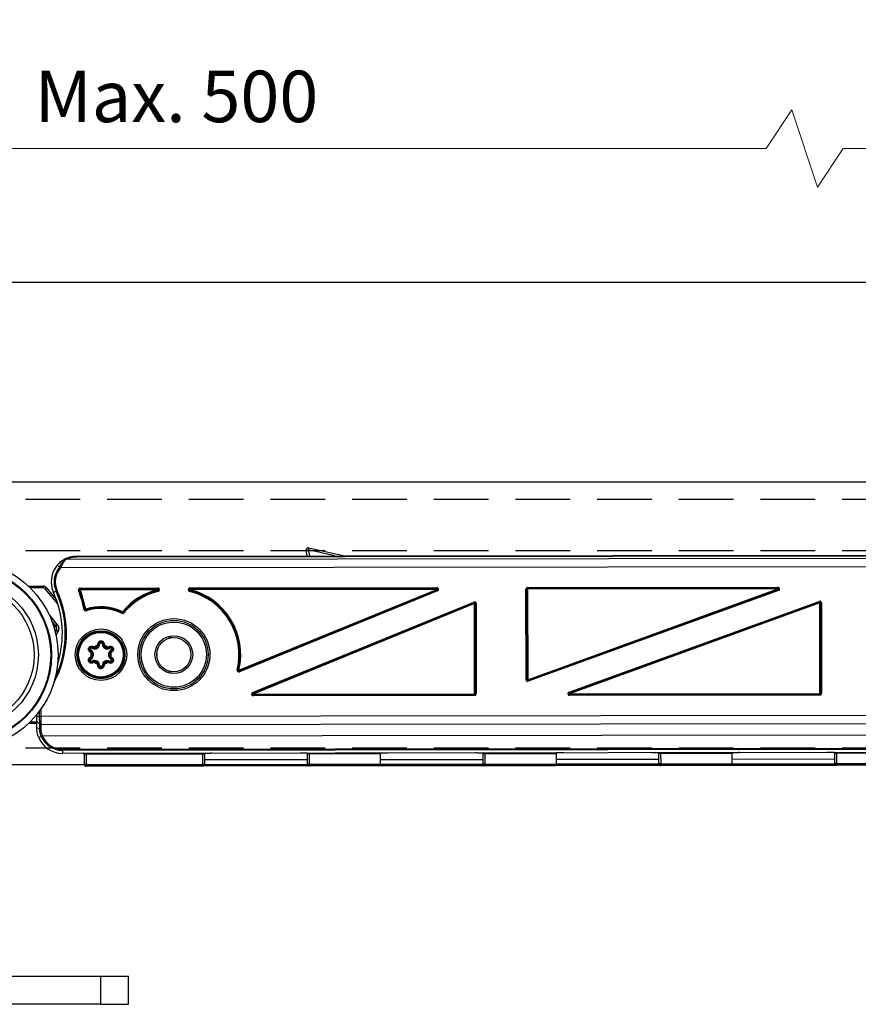
# Model space of a CAD drawing. Units: inches. Extents: x 1703 to 12438, y 1185 to 10244.
# Drawn here: x 3217 to 3314, y 5392 to 5507 of the extents above; entities that cross this region are included whole.
import ezdxf

# ---------------------------------------------------------------- set-up
doc = ezdxf.new("R2010")
doc.units = ezdxf.units.IN
doc.header["$MEASUREMENT"] = 0
doc.linetypes.add('DASHED2', pattern=[9.525, 6.35, -3.175])
doc.layers.add('Cuts', color=7, linetype='DASHED2')
doc.layers.add('Helaform', color=7, linetype='Continuous')
doc.layers.add('Dimensions', color=7, linetype='Continuous', lineweight=15)
doc.styles.get("Standard").update_dxf_attribs({"font": 'arial.ttf'})
doc.dimstyles.new('SLDDIMSTYLE0', dxfattribs={"dimtxt": 6, "dimasz": 8, "dimexe": 0, "dimexo": 2, "dimgap": 3, "dimtad": 1, "dimrnd": 0.5, "dimzin": 12, "dimdsep": 46, "dimtxsty": 'Standard', "dimcen": 0.09, "dimadec": 0, "dimazin": 3, "dimtfac": 1, "dimtofl": 0, "dimtmove": 0, "dimatfit": 3, "dimfxl": 1, "dimfrac": 2, "dimtolj": 1, "dimtzin": 12, "dimlwd": 15, "dimarcsym": 0})

# ---------------------------------------------------------------- blocks, each defined once
blk = doc.blocks.new('*D48')
at = {"layer": 'Defpoints', "color": 0, "transparency": 16777216}
for p in [(3384.98, 5491.49), (3084.98, 5469.33), (3384.98, 5469.33)]:
    blk.add_point(p, dxfattribs=at)
at = {"layer": 'Dimensions', "color": 0, "lineweight": 15, "transparency": 16777216}
for p, q in [((3303.73, 5491.49), (3306.73, 5495.99)), ((3306.73, 5495.99), (3309.73, 5486.99)), ((3092.98, 5491.49), (3303.73, 5491.49)), ((3309.73, 5486.99), (3312.73, 5491.49)), ((3312.73, 5491.49), (3376.98, 5491.49))]:
    blk.add_line(p, q, dxfattribs=at)
at = {"layer": 'Dimensions', "color": 0, "lineweight": -2, "transparency": 16777216}
for p, q in [((3084.98, 5471.33), (3084.98, 5491.49)), ((3384.98, 5471.33), (3384.98, 5491.49))]:
    blk.add_line(p, q, dxfattribs=at)
at = {"layer": 'Dimensions', "color": 0, "transparency": 16777216}
for points in [[(3092.98, 5492.83), (3092.98, 5490.16), (3084.98, 5491.49)], [(3376.98, 5492.83), (3376.98, 5490.16), (3384.98, 5491.49)]]:
    blk.add_solid(points, dxfattribs=at)
at = {"layer": 'Dimensions', "color": 0, "transparency": 16777216, "insert": (3234.98, 5497.56), "char_height": 6, "attachment_point": 5}
blk.add_mtext('\\A1;Max. 500', dxfattribs=at)
blk = doc.blocks.new('20217 + 20100 Soft close + plate - scale (side)')
at = {"layer": 'Helaform'}
for p, q in [((44.962, 5.935), (45.084, 5.962)), ((45.033, 5.616), (44.962, 5.935)), ((45.111, 6.084), (45.084, 5.962)), ((46.644, 5.617), (45.084, 5.962)), ((45.084, 5.962), (45.161, 5.616)), ((45.111, 6.084), (47.221, 5.618)), ((30.917, 5.404), (30.829, 5.39)), ((30.917, 5.404), (30.918, 5.404)), ((30.95, 5.406), (30.947, 5.406)), ((96.299, 5.483), (30.95, 5.406)), ((31.593, 5.6), (81.524, 5.658)), ((31.593, 5.563), (81.524, 5.622)), ((81.524, 5.607), (31.593, 5.549)), ((31.593, 5.563), (31.593, 5.6)), ((31.593, 5.549), (31.593, 5.563)), ((30.575, 4.954), (30.445, 5.063)), ((30.576, 4.953), (30.575, 4.954)), ((30.653, 4.935), (116.783, 5.035)), ((28.77, 3.847), (29.627, 3.848)), ((29.628, 3.748), (28.873, 3.747)), ((29.627, 3.848), (29.628, 3.748)), ((29.819, 3.758), (29.743, 3.694)), ((30.485, 2.811), (29.743, 3.694)), ((29.819, 3.758), (30.396, 3.072)), ((30.385, 3.548), (30.23, 3.478)), ((30.385, 3.548), (30.45, 3.578)), ((31.694, 3.601), (31.74, 3.618)), ((31.74, 3.618), (31.787, 3.636)), ((31.787, 3.736), (36.308, 3.741)), ((31.787, 3.736), (31.787, 3.686)), ((36.308, 3.691), (31.787, 3.686)), ((31.787, 3.686), (31.787, 3.636)), ((36.308, 3.641), (31.787, 3.636)), ((36.308, 3.741), (36.308, 3.691)), ((36.308, 3.691), (36.308, 3.641)), ((36.32, 3.593), (36.308, 3.641)), ((36.332, 3.544), (36.32, 3.593)), ((38.17, 3.595), (38.158, 3.546)), ((38.182, 3.643), (38.17, 3.595)), ((38.182, 3.743), (52.586, 3.76)), ((38.182, 3.743), (38.182, 3.693)), ((52.586, 3.71), (38.182, 3.693)), ((38.182, 3.693), (38.182, 3.643)), ((52.586, 3.66), (38.182, 3.643)), ((41.041, -1.057), (52.586, 3.66)), ((41.06, -1.103), (52.605, 3.614)), ((52.624, 3.568), (41.079, -1.149)), ((52.586, 3.76), (52.586, 3.71)), ((52.586, 3.71), (52.586, 3.66)), ((52.605, 3.614), (52.586, 3.66)), ((52.624, 3.568), (52.605, 3.614)), ((57.83, 3.666), (57.78, 3.666)), ((57.786, -1.605), (57.78, 3.666)), ((57.83, 3.666), (57.836, -1.605)), ((57.88, 3.666), (57.83, 3.666)), ((57.88, 3.766), (72.472, 3.783)), ((57.88, 3.766), (57.88, 3.716)), ((72.472, 3.733), (57.88, 3.716)), ((57.88, 3.716), (57.88, 3.666)), ((72.472, 3.683), (57.88, 3.666)), ((57.88, 3.666), (57.886, -1.605)), ((57.886, -1.605), (72.472, 3.683)), ((57.903, -1.652), (72.489, 3.636)), ((72.506, 3.589), (57.92, -1.699)), ((72.472, 3.783), (72.472, 3.733)), ((72.472, 3.733), (72.472, 3.683)), ((72.489, 3.636), (72.472, 3.683)), ((72.506, 3.589), (72.489, 3.636)), ((41.842, -2.35), (54.743, 2.921)), ((54.762, 2.875), (41.86, -2.396)), ((54.762, 2.875), (54.743, 2.921)), ((54.781, 2.829), (54.762, 2.875)), ((60.296, -2.327), (74.882, 2.962)), ((74.899, 2.915), (60.313, -2.374)), ((74.899, 2.915), (74.882, 2.962)), ((74.916, 2.868), (74.899, 2.915)), ((32.06, 2.496), (32.011, 2.487)), ((32.109, 2.506), (32.06, 2.496)), ((32.109, 2.506), (32.125, 2.459)), ((32.125, 2.459), (32.141, 2.411)), ((34.232, 2.31), (34.21, 2.265)), ((34.255, 2.354), (34.232, 2.31)), ((34.255, 2.354), (34.293, 2.322)), ((34.293, 2.322), (34.331, 2.29)), ((54.781, 2.829), (41.879, -2.443)), ((54.787, -2.427), (54.781, 2.829)), ((54.781, 2.829), (54.831, 2.829)), ((54.831, 2.829), (54.881, 2.829)), ((54.837, -2.427), (54.831, 2.829)), ((54.881, 2.829), (54.887, -2.427)), ((74.916, 2.868), (60.33, -2.421)), ((74.916, 2.868), (74.966, 2.868)), ((74.922, -2.404), (74.916, 2.868)), ((74.966, 2.868), (75.016, 2.868)), ((74.972, -2.404), (74.966, 2.868)), ((75.016, 2.868), (75.022, -2.404)), ((29.992, 2.149), (30.452, 1.602)), ((30.376, 1.538), (30.126, 1.835)), ((30.142, 1.794), (30.358, 1.536)), ((30.259, 1.452), (30.358, 1.536)), ((30.302, 1.303), (30.387, 1.257)), ((30.387, 1.257), (30.339, 1.163)), ((30.344, 1.141), (30.404, 1.258)), ((30.452, 1.602), (30.376, 1.538)), ((30.492, 1.211), (30.38, 0.981)), ((30.404, 1.258), (30.387, 1.257)), ((30.492, 1.211), (30.404, 1.258)), ((32.422, 0.101), (32.397, 0.058)), ((32.522, 0.274), (32.497, 0.231)), ((32.617, 0.302), (32.642, 0.292)), ((32.642, 0.242), (32.62, 0.243)), ((32.642, 0.292), (32.642, 0.242)), ((32.801, 0.383), (32.806, 0.41)), ((32.801, 0.383), (32.844, 0.358)), ((32.855, 0.377), (32.844, 0.358)), ((32.877, 0.477), (32.927, 0.477)), ((33.127, 0.476), (33.077, 0.476)), ((33.159, 0.357), (33.149, 0.376)), ((33.202, 0.382), (33.159, 0.357)), ((33.198, 0.408), (33.202, 0.382)), ((33.361, 0.289), (33.386, 0.299)), ((33.361, 0.289), (33.361, 0.239)), ((33.382, 0.24), (33.361, 0.239)), ((33.48, 0.27), (33.505, 0.227)), ((33.604, 0.053), (33.579, 0.097)), ((32.42, -0.394), (32.395, -0.35)), ((32.418, -0.255), (32.439, -0.238)), ((32.44, -0.054), (32.419, -0.037)), ((32.482, -0.263), (32.439, -0.238)), ((32.483, -0.03), (32.44, -0.054)), ((32.482, -0.263), (32.47, -0.282)), ((32.472, -0.011), (32.483, -0.03)), ((32.494, -0.524), (32.519, -0.567)), ((32.617, -0.537), (32.638, -0.536)), ((32.638, -0.536), (32.638, -0.586)), ((33.357, -0.539), (33.379, -0.54)), ((33.357, -0.539), (33.357, -0.589)), ((33.502, -0.528), (33.476, -0.571)), ((33.559, -0.243), (33.516, -0.267)), ((33.527, -0.286), (33.516, -0.267)), ((33.517, -0.034), (33.529, -0.015)), ((33.56, -0.059), (33.517, -0.034)), ((33.559, -0.243), (33.58, -0.26)), ((33.581, -0.042), (33.56, -0.059)), ((33.602, -0.355), (33.577, -0.398)), ((36.258, -0.079), (36.265, -0.201)), ((32.638, -0.586), (32.613, -0.596)), ((32.84, -0.654), (32.797, -0.679)), ((32.801, -0.705), (32.797, -0.679)), ((32.84, -0.654), (32.85, -0.673)), ((32.922, -0.773), (32.872, -0.773)), ((33.072, -0.774), (33.122, -0.774)), ((33.144, -0.674), (33.155, -0.655)), ((33.155, -0.655), (33.198, -0.681)), ((33.198, -0.681), (33.193, -0.707)), ((33.382, -0.599), (33.357, -0.589)), ((40.992, -1.045), (40.944, -1.033)), ((41.041, -1.057), (40.992, -1.045)), ((41.041, -1.057), (41.06, -1.103)), ((41.06, -1.103), (41.079, -1.149)), ((57.836, -1.605), (57.786, -1.605)), ((57.886, -1.605), (57.836, -1.605)), ((57.886, -1.605), (57.903, -1.652)), ((57.903, -1.652), (57.92, -1.699)), ((41.842, -2.35), (41.86, -2.396)), ((41.86, -2.396), (41.879, -2.443)), ((41.879, -2.443), (54.787, -2.427)), ((41.879, -2.493), (41.879, -2.443)), ((41.879, -2.493), (54.787, -2.477)), ((41.88, -2.543), (41.879, -2.493)), ((54.787, -2.527), (41.88, -2.543)), ((54.787, -2.427), (54.837, -2.427)), ((54.787, -2.477), (54.787, -2.427)), ((54.787, -2.527), (54.787, -2.477)), ((54.837, -2.427), (54.887, -2.427)), ((60.296, -2.327), (60.313, -2.374)), ((60.313, -2.374), (60.33, -2.421)), ((60.33, -2.421), (74.922, -2.404)), ((60.33, -2.471), (60.33, -2.421)), ((60.33, -2.471), (74.922, -2.454)), ((60.33, -2.521), (60.33, -2.471)), ((74.922, -2.504), (60.33, -2.521)), ((74.922, -2.404), (74.972, -2.404)), ((74.922, -2.454), (74.922, -2.404)), ((74.922, -2.504), (74.922, -2.454)), ((74.972, -2.404), (75.022, -2.404)), ((29.424, -3.757), (29.424, -3.425)), ((29.495, -3.327), (29.495, -3.757)), ((29.254, -3.757), (29.254, -3.644)), ((29.424, -3.757), (29.254, -3.757)), ((29.254, -4.032), (29.254, -3.757)), ((29.424, -3.757), (29.495, -3.757)), ((29.425, -4.188), (29.424, -3.757)), ((151.38, -3.615), (29.495, -3.757)), ((29.495, -3.757), (29.496, -4.215)), ((29.254, -4.153), (28.779, -4.153)), ((28.882, -4.053), (29.254, -4.053)), ((29.425, -4.188), (29.254, -4.032)), ((29.254, -4.403), (29.254, -4.032)), ((29.425, -4.493), (29.254, -4.403)), ((29.425, -4.493), (29.425, -4.188)), ((29.496, -4.215), (151.828, -4.072)), ((29.496, -4.215), (29.496, -4.508)), ((29.528, -4.914), (29.371, -4.98)), ((29.528, -4.914), (29.528, -4.914)), ((29.602, -4.902), (29.599, -4.9)), ((152.763, -4.759), (29.602, -4.902)), ((30.756, -5.66), (158.037, -5.511)), ((158.037, -5.582), (30.756, -5.73)), ((30.756, -5.73), (30.756, -5.66)), ((30.756, -5.73), (30.756, -5.901)), ((158.037, -5.753), (30.756, -5.901)), ((32.137, -5.95), (32.037, -5.95)), ((32.038, -6.55), (32.037, -5.95)), ((32.137, -5.95), (32.137, -5.9)), ((38.937, -5.942), (32.137, -5.95)), ((32.137, -5.95), (32.138, -6.55)), ((38.937, -5.942), (38.937, -5.892)), ((39.037, -5.941), (38.937, -5.942)), ((38.938, -6.542), (38.937, -5.942)), ((39.037, -5.941), (39.038, -6.541)), ((39.038, -6.266), (45.038, -6.259)), ((39.312, -5.9), (39.059, -5.9)), ((39.312, -5.891), (39.312, -5.9)), ((44.762, -5.885), (44.762, -5.893)), ((45.015, -5.893), (44.762, -5.893)), ((45.137, -5.934), (45.037, -5.934)), ((45.038, -6.534), (45.037, -5.934)), ((45.137, -5.884), (45.137, -5.934)), ((49.287, -5.93), (45.137, -5.934)), ((45.137, -5.934), (45.138, -6.534)), ((49.287, -5.88), (49.287, -5.93)), ((49.562, -5.888), (49.287, -5.888)), ((49.287, -5.93), (49.288, -6.53)), ((49.288, -6.255), (55.288, -6.248)), ((49.562, -5.879), (49.562, -5.888)), ((55.012, -5.873), (55.012, -5.881)), ((55.265, -5.881), (55.012, -5.881)), ((55.387, -5.922), (55.287, -5.923)), ((55.288, -6.523), (55.287, -5.923)), ((55.387, -5.872), (55.387, -5.922)), ((59.537, -5.918), (55.387, -5.922)), ((55.387, -5.922), (55.388, -6.522)), ((59.537, -5.868), (59.537, -5.918)), ((59.812, -5.876), (59.537, -5.876)), ((59.537, -5.918), (59.538, -6.518)), ((59.538, -6.243), (65.538, -6.236)), ((59.812, -5.867), (59.812, -5.876)), ((65.262, -5.861), (65.262, -5.869)), ((65.515, -5.869), (65.262, -5.869)), ((65.637, -5.91), (65.537, -5.911)), ((65.538, -6.511), (65.537, -5.911)), ((65.637, -5.86), (65.637, -5.91)), ((69.787, -5.906), (65.637, -5.91)), ((65.637, -5.91), (65.638, -6.51)), ((69.787, -5.856), (69.787, -5.906)), ((70.062, -5.864), (69.787, -5.864)), ((69.787, -5.906), (69.788, -6.506)), ((69.788, -6.231), (75.788, -6.224)), ((70.062, -5.855), (70.062, -5.864)), ((75.512, -5.849), (75.512, -5.857)), ((75.765, -5.857), (75.512, -5.857)), ((75.887, -5.898), (75.787, -5.899)), ((75.788, -6.499), (75.787, -5.899)), ((75.887, -5.848), (75.887, -5.898)), ((80.037, -5.894), (75.887, -5.898)), ((75.887, -5.898), (75.888, -6.498)), ((32.138, -6.55), (32.038, -6.55)), ((32.138, -6.55), (38.938, -6.542)), ((32.138, -6.65), (32.138, -6.55)), ((38.938, -6.642), (32.138, -6.65)), ((39.038, -6.541), (38.938, -6.542)), ((38.938, -6.642), (38.938, -6.542)), ((45.138, -6.634), (38.938, -6.642)), ((39.038, -6.541), (45.038, -6.534)), ((45.138, -6.534), (45.038, -6.534)), ((45.138, -6.534), (49.288, -6.53)), ((45.138, -6.534), (45.138, -6.634)), ((49.188, -6.63), (45.138, -6.634)), ((55.388, -6.622), (49.188, -6.63)), ((49.288, -6.53), (55.288, -6.523)), ((55.388, -6.522), (55.288, -6.523)), ((55.388, -6.522), (59.538, -6.518)), ((55.388, -6.522), (55.388, -6.622)), ((59.438, -6.618), (55.388, -6.622)), ((65.638, -6.61), (59.438, -6.618)), ((59.538, -6.518), (65.538, -6.511)), ((65.638, -6.51), (65.538, -6.511)), ((65.638, -6.51), (69.788, -6.506)), ((65.638, -6.51), (65.638, -6.61)), ((69.688, -6.606), (65.638, -6.61)), ((75.888, -6.598), (69.688, -6.606)), ((69.788, -6.506), (75.788, -6.499)), ((75.888, -6.498), (75.788, -6.499)), ((75.888, -6.498), (80.038, -6.494)), ((75.888, -6.498), (75.888, -6.598)), ((79.938, -6.594), (75.888, -6.598)), ((20.581, -18.878), (32.987, -18.878)), ((32.987, -20.528), (32.987, -18.878)), ((32.987, -18.878), (34.606, -18.878)), ((34.606, -20.528), (34.606, -18.878)), ((32.987, -20.528), (20.581, -20.528)), ((32.987, -20.528), (34.606, -20.528))]:
    blk.add_line(p, q, dxfattribs=at)
at = {"layer": 'Helaform', "flags": 128}
blk.add_lwpolyline([(30.358, 1.536), (30.364, 1.537), (30.376, 1.538)], dxfattribs=at)
at = {"layer": 'Helaform'}
for centre, radius in [((25, -0.158), 5.5), ((25, -0.158), 5.113), ((25, -0.158), 5.069), ((25, -0.158), 4.35), ((25, -0.158), 4.1), ((37.249, -0.144), 2.1), ((37.249, -0.144), 2), ((37.249, -0.144), 1.9), ((32.999, -0.149), 1.5), ((32.999, -0.149), 1.4), ((32.999, -0.149), 1.35), ((32.999, -0.149), 1.301), ((37.249, -0.144), 1.1), ((37.249, -0.144), 1)]:
    blk.add_circle(centre, radius, dxfattribs=at)
for centre, radius, start, end in [((45.084, 5.962), 0.125, 77.54732, 192.54732), ((31.595, 4.1), 1.5, 113.56943, 140.05756), ((31.595, 4.1), 1.5, 140.05756, 204.51024), ((31.595, 4.1), 1.329, 140.05457, 204.51024), ((31.595, 4.1), 1.259, 138.45576, 204.51024), ((29.628, 3.598), 0.25, 40.06691, 90.06691), ((29.628, 3.598), 0.15, 40.06691, 90.06691), ((24.998, 1.092), 5.75, 342.34798, 24.51024), ((24.998, 1.092), 5.991, 331.29459, 24.51024), ((24.998, 1.092), 5.921, 334.58841, 24.51024), ((31.787, 3.636), 0.1, 90.06691, 200.53977), ((24.998, 1.092), 7.15, 11.246, 20.53977), ((31.787, 3.636), 0.05, 90.06691, 200.53977), ((24.998, 1.092), 7.2, 11.246, 20.53977), ((24.998, 1.092), 7.25, 11.246, 20.53977), ((37.249, -0.144), 3.9, 103.96739, 140.16954), ((37.249, -0.144), 3.85, 103.96739, 140.16954), ((37.249, -0.144), 3.8, 103.96739, 140.16954), ((36.308, 3.641), 0.1, 283.96739, 90.06691), ((36.308, 3.641), 0.05, 283.96739, 90.06691), ((38.182, 3.643), 0.1, 90.06691, 256.16643), ((38.182, 3.643), 0.05, 90.06691, 256.16643), ((37.249, -0.144), 3.8, 346.46031, 76.16643), ((37.249, -0.144), 3.85, 346.46031, 76.16643), ((37.249, -0.144), 3.9, 346.46031, 76.16643), ((52.586, 3.66), 0.1, 292.22311, 90.06691), ((52.586, 3.66), 0.05, 292.22311, 90.06691), ((57.88, 3.666), 0.1, 90.06691, 180.06691), ((57.88, 3.666), 0.05, 90.06691, 180.06691), ((72.472, 3.683), 0.1, 289.92944, 90.06691), ((72.472, 3.683), 0.05, 289.92944, 90.06691), ((54.781, 2.829), 0.1, 0.06691, 112.22311), ((54.781, 2.829), 0.05, 0.06691, 112.22311), ((74.916, 2.868), 0.1, 0.06691, 109.92944), ((74.916, 2.868), 0.05, 0.06691, 109.92944), ((32.109, 2.506), 0.1, 191.246, 288.54768), ((32.109, 2.506), 0.05, 191.246, 288.54768), ((32.999, -0.149), 2.8, 63.37039, 108.54768), ((32.999, -0.149), 2.75, 63.37039, 108.54768), ((32.999, -0.149), 2.7, 63.37039, 108.54768), ((34.255, 2.354), 0.05, 243.37039, 320.16954), ((34.255, 2.354), 0.1, 243.37039, 320.16954), ((30.167, 1.375), 0.25, 331.76937, 40.01544), ((32.42, -0.002), 0.0649, 111.53652, 161.61625), ((32.46, 0.166), 0.075, 59.75985, 239.75985), ((32.278, -0.146), 0.286, 299.75985, 59.75985), ((32.641, 0.478), 0.286, 239.75985, 359.75985), ((32.587, 0.283), 0.0649, 137.90344, 187.98317), ((32.711, 0.277), 0.0976, 165.39432, 200.39381), ((32.999, -0.149), 0.591, 109.15927, 130.36042), ((32.999, -0.149), 0.568, 110.43517, 129.08452), ((32.641, 0.478), 0.186, 270.09291, 329.42678), ((32.641, 0.478), 0.236, 270.09291, 329.42678), ((32.779, 0.316), 0.0976, 39.12588, 74.12537), ((32.837, 0.426), 0.0649, 51.53652, 101.61625), ((33.002, 0.476), 0.075, 359.75985, 179.75985), ((33.363, 0.475), 0.286, 179.75985, 299.75985), ((33.167, 0.425), 0.0649, 77.90344, 127.98317), ((33.224, 0.314), 0.0976, 105.39432, 140.39381), ((33.363, 0.475), 0.236, 210.09291, 269.42678), ((32.999, -0.149), 0.591, 49.15927, 70.36042), ((32.999, -0.149), 0.568, 50.43517, 69.08452), ((33.363, 0.475), 0.186, 210.09291, 269.42678), ((33.291, 0.275), 0.0976, 339.12588, 14.12537), ((33.721, -0.152), 0.286, 119.75985, 239.75985), ((33.416, 0.28), 0.0649, 351.53652, 41.61625), ((33.542, 0.162), 0.075, 299.75985, 119.75985), ((33.58, -0.007), 0.0649, 17.90344, 67.98317), ((32.419, -0.29), 0.0649, 197.90344, 247.98317), ((32.457, -0.459), 0.075, 119.75985, 299.75985), ((32.999, -0.149), 0.591, 169.15927, 190.36042), ((32.487, -0.185), 0.0976, 225.39432, 260.39381), ((32.487, -0.107), 0.0976, 99.12588, 134.12537), ((32.999, -0.149), 0.568, 170.43517, 189.08452), ((32.278, -0.146), 0.186, 330.09291, 29.42678), ((32.278, -0.146), 0.236, 330.09291, 29.42678), ((32.636, -0.772), 0.286, 359.75985, 119.75985), ((32.583, -0.577), 0.0649, 171.53652, 221.61625), ((32.708, -0.572), 0.0976, 159.12588, 194.12537), ((32.636, -0.772), 0.236, 30.09291, 89.42678), ((33.358, -0.775), 0.286, 59.75985, 179.75985), ((33.358, -0.775), 0.236, 90.09291, 149.42678), ((33.288, -0.574), 0.0976, 345.39432, 20.39381), ((33.412, -0.58), 0.0649, 317.90344, 7.98317), ((33.721, -0.152), 0.236, 150.09291, 209.42678), ((33.539, -0.463), 0.075, 239.75985, 59.75985), ((33.512, -0.19), 0.0976, 279.12588, 314.12537), ((33.512, -0.112), 0.0976, 45.39432, 80.39381), ((33.721, -0.152), 0.186, 150.09291, 209.42678), ((32.999, -0.149), 0.568, 350.43517, 9.08452), ((32.999, -0.149), 0.591, 349.15927, 10.36042), ((33.579, -0.295), 0.0649, 291.53652, 341.61625), ((32.999, -0.149), 0.591, 229.15927, 250.36042), ((32.999, -0.149), 0.568, 230.43517, 249.08452), ((32.636, -0.772), 0.186, 30.09291, 89.42678), ((32.775, -0.611), 0.0976, 285.39432, 320.39381), ((32.832, -0.722), 0.0649, 257.90344, 307.98317), ((32.997, -0.774), 0.075, 179.75985, 359.75985), ((33.162, -0.723), 0.0649, 231.53652, 281.61625), ((33.22, -0.613), 0.0976, 219.12588, 254.12537), ((32.999, -0.149), 0.591, 289.15927, 310.36042), ((32.999, -0.149), 0.568, 290.43517, 309.08452), ((33.358, -0.775), 0.186, 90.09291, 149.42678), ((41.041, -1.057), 0.1, 166.46031, 292.22311), ((41.041, -1.057), 0.05, 166.46031, 292.22311), ((57.886, -1.605), 0.1, 180.06691, 289.92944), ((57.886, -1.605), 0.05, 180.06691, 289.92944), ((41.879, -2.443), 0.1, 112.22311, 270.06691), ((41.879, -2.443), 0.05, 112.22311, 270.06691), ((54.787, -2.427), 0.05, 270.06691, 0.06691), ((54.787, -2.427), 0.1, 270.06691, 0.06691), ((60.33, -2.421), 0.1, 109.92944, 270.06691), ((60.33, -2.421), 0.05, 109.92944, 270.06691), ((74.922, -2.404), 0.1, 270.06691, 0.06691), ((74.922, -2.404), 0.05, 270.06691, 0.06691), ((29.495, -4.111), 0.105, 228.11185, 270.44514), ((30.754, -4.401), 1.5, 202.68677, 270.06691), ((30.754, -4.401), 1.329, 202.68677, 270.06691), ((30.754, -4.401), 1.259, 203.34021, 270.06691), ((31.937, -6), 0.1, 0.06691, 90.06691), ((31.987, -5.95), 0.05, 0.06691, 90.06691), ((39.087, -5.941), 0.05, 90.06691, 180.06691), ((44.987, -5.935), 0.05, 0.06691, 90.06691), ((55.237, -5.923), 0.05, 0.06691, 90.06691), ((65.487, -5.911), 0.05, 0.06691, 90.06691), ((75.737, -5.899), 0.05, 0.06691, 90.06691), ((32.138, -6.55), 0.1, 180.06691, 270.06691), ((38.938, -6.542), 0.1, 270.06691, 0.06691), ((45.138, -6.534), 0.1, 180.06691, 270.06691), ((49.188, -6.53), 0.1, 270.06691, 0.06691), ((55.388, -6.522), 0.1, 180.06691, 270.06691), ((59.438, -6.518), 0.1, 270.06691, 0.06691), ((65.638, -6.51), 0.1, 180.06691, 270.06691), ((69.688, -6.506), 0.1, 270.06691, 0.06691), ((75.888, -6.498), 0.1, 180.06691, 270.06691)]:
    blk.add_arc(centre, radius, start, end, dxfattribs=at)
for points, knots in [([(30.445, 5.063), (30.476, 5.099), (30.54, 5.17), (30.641, 5.26), (30.744, 5.337), (30.801, 5.372), (30.829, 5.39)], [0, 0, 0, 0, 0.256232, 0.509961, 0.759141, 1, 1, 1, 1]), ([(30.575, 4.954), (30.575, 4.954), (30.585, 4.973), (30.63, 5.053), (30.69, 5.144), (30.773, 5.252), (30.837, 5.326), (30.891, 5.38), (30.911, 5.398), (30.917, 5.404), (30.917, 5.404)], [0, 0, 0, 0, 0.000044, 0.098137, 0.405204, 0.487911, 0.766667, 0.92239, 0.999956, 1, 1, 1, 1]), ([(30.947, 5.406), (30.941, 5.399), (30.924, 5.379), (30.875, 5.319), (30.817, 5.238), (30.742, 5.119), (30.691, 5.027), (30.652, 4.947), (30.644, 4.93), (30.643, 4.928)], [0, 0, 0, 0, 0.083373, 0.244225, 0.528417, 0.612047, 0.920396, 0.989512, 1, 1, 1, 1]), ([(30.829, 5.39), (30.872, 5.414), (30.961, 5.464), (31.149, 5.537), (31.363, 5.589), (31.516, 5.596), (31.593, 5.6)], [0, 0, 0, 0, 0.239714, 0.488357, 0.742944, 1, 1, 1, 1]), ([(30.918, 5.404), (30.918, 5.404), (30.919, 5.405), (30.958, 5.425), (31.073, 5.477), (31.307, 5.545), (31.498, 5.563), (31.593, 5.563), (31.593, 5.563)], [0, 0, 0, 0, 0.00001, 0.008483, 0.269488, 0.632944, 0.999961, 1, 1, 1, 1]), ([(30.918, 5.404), (30.924, 5.405), (30.933, 5.406), (30.942, 5.405), (30.946, 5.405), (30.947, 5.406), (30.947, 5.406)], [0, 0, 0, 0, 0.686867, 0.888598, 0.952999, 1, 1, 1, 1]), ([(31.593, 5.549), (31.501, 5.544), (31.319, 5.535), (31.091, 5.469), (30.991, 5.425), (30.95, 5.406)], [0, 0, 0, 0, 0.374155, 0.742553, 1, 1, 1, 1]), ([(30.576, 4.953), (30.583, 4.949), (30.596, 4.941), (30.615, 4.93), (30.628, 4.926), (30.636, 4.925), (30.641, 4.926), (30.643, 4.928), (30.643, 4.928)], [0, 0, 0, 0, 0.40559, 0.713879, 0.816243, 0.919683, 0.980625, 1, 1, 1, 1]), ([(30.643, 4.928), (30.645, 4.929), (30.648, 4.932), (30.652, 4.934), (30.653, 4.935)], [0, 0, 0, 0, 0.652044, 1, 1, 1, 1]), ([(30.404, 1.258), (30.415, 1.284), (30.437, 1.336), (30.435, 1.422), (30.411, 1.491), (30.385, 1.526), (30.376, 1.538)], [0, 0, 0, 0, 0.281973, 0.563911, 0.845774, 1, 1, 1, 1]), ([(30.452, 1.602), (30.465, 1.585), (30.501, 1.537), (30.535, 1.44), (30.538, 1.32), (30.507, 1.247), (30.492, 1.211)], [0, 0, 0, 0, 0.154209, 0.436082, 0.718043, 1, 1, 1, 1]), ([(32.824, 0.49), (32.826, 0.51), (32.83, 0.552), (32.863, 0.606), (32.91, 0.646), (32.968, 0.668), (33.029, 0.669), (33.085, 0.651), (33.133, 0.616), (33.167, 0.566), (33.18, 0.521), (33.18, 0.495), (33.181, 0.488)], [0, 0, 0, 0, 0.111933, 0.223922, 0.334171, 0.440889, 0.544427, 0.646585, 0.749643, 0.855423, 0.964624, 1, 1, 1, 1]), ([(33.127, 0.476), (33.127, 0.48), (33.126, 0.499), (33.117, 0.53), (33.094, 0.565), (33.06, 0.59), (33.021, 0.602), (32.978, 0.602), (32.938, 0.586), (32.904, 0.558), (32.882, 0.52), (32.879, 0.491), (32.877, 0.477)], [0, 0, 0, 0, 0.035872, 0.146412, 0.252748, 0.355367, 0.456258, 0.558208, 0.663716, 0.773725, 0.886565, 1, 1, 1, 1]), ([(37.136, 0.85), (37.136, 0.85), (37.126, 0.849), (37.073, 0.838), (36.984, 0.83), (36.92, 0.8), (36.919, 0.8)], [0, 0, 0, 0, 0.014902, 0.537388, 0.993446, 1, 1, 1, 1]), ([(32.359, 0.018), (32.342, 0.03), (32.309, 0.055), (32.278, 0.11), (32.267, 0.172), (32.277, 0.233), (32.306, 0.285), (32.35, 0.325), (32.404, 0.349), (32.464, 0.354), (32.51, 0.342), (32.533, 0.33), (32.539, 0.327)], [0, 0, 0, 0, 0.111933, 0.223922, 0.334171, 0.440889, 0.544427, 0.646585, 0.749643, 0.855423, 0.964624, 1, 1, 1, 1]), ([(32.522, 0.274), (32.519, 0.276), (32.502, 0.285), (32.47, 0.293), (32.429, 0.29), (32.391, 0.273), (32.36, 0.245), (32.339, 0.208), (32.332, 0.165), (32.34, 0.122), (32.361, 0.084), (32.385, 0.067), (32.397, 0.058)], [0, 0, 0, 0, 0.035872, 0.146412, 0.252748, 0.355367, 0.456258, 0.558208, 0.663716, 0.773725, 0.886565, 1, 1, 1, 1]), ([(32.419, -0.037), (32.405, -0.021), (32.387, 0.001), (32.364, 0.015), (32.359, 0.018)], [0, 0, 0, 0, 0.77508, 1, 1, 1, 1]), ([(32.397, 0.058), (32.403, 0.054), (32.432, 0.036), (32.454, 0.01), (32.472, -0.011)], [0, 0, 0, 0, 0.224334, 1, 1, 1, 1]), ([(32.62, 0.243), (32.612, 0.244), (32.578, 0.248), (32.547, 0.263), (32.522, 0.274)], [0, 0, 0, 0, 0.2254969, 1, 1, 1, 1]), ([(32.539, 0.327), (32.558, 0.318), (32.583, 0.306), (32.611, 0.302), (32.617, 0.302)], [0, 0, 0, 0, 0.775108, 1, 1, 1, 1]), ([(32.806, 0.41), (32.813, 0.43), (32.823, 0.456), (32.823, 0.484), (32.824, 0.49)], [0, 0, 0, 0, 0.77508, 1, 1, 1, 1]), ([(32.877, 0.477), (32.877, 0.469), (32.876, 0.435), (32.864, 0.403), (32.855, 0.377)], [0, 0, 0, 0, 0.2243338, 1, 1, 1, 1]), ([(33.149, 0.376), (33.146, 0.383), (33.132, 0.415), (33.129, 0.449), (33.127, 0.476)], [0, 0, 0, 0, 0.225497, 1, 1, 1, 1]), ([(33.181, 0.488), (33.182, 0.467), (33.185, 0.439), (33.196, 0.414), (33.198, 0.408)], [0, 0, 0, 0, 0.775108, 1, 1, 1, 1]), ([(33.48, 0.27), (33.473, 0.267), (33.443, 0.25), (33.409, 0.244), (33.382, 0.24)], [0, 0, 0, 0, 0.224334, 1, 1, 1, 1]), ([(33.386, 0.299), (33.407, 0.302), (33.435, 0.307), (33.459, 0.32), (33.464, 0.323)], [0, 0, 0, 0, 0.77508, 1, 1, 1, 1]), ([(33.464, 0.323), (33.483, 0.331), (33.521, 0.348), (33.585, 0.347), (33.643, 0.326), (33.691, 0.287), (33.722, 0.235), (33.734, 0.177), (33.728, 0.118), (33.702, 0.064), (33.67, 0.03), (33.647, 0.016), (33.642, 0.013)], [0, 0, 0, 0, 0.111933, 0.223922, 0.334171, 0.440889, 0.544427, 0.646585, 0.749643, 0.855423, 0.964624, 1, 1, 1, 1]), ([(33.604, 0.053), (33.608, 0.056), (33.624, 0.065), (33.646, 0.089), (33.664, 0.127), (33.669, 0.168), (33.66, 0.209), (33.639, 0.245), (33.605, 0.273), (33.564, 0.287), (33.52, 0.288), (33.493, 0.276), (33.48, 0.27)], [0, 0, 0, 0, 0.035872, 0.146412, 0.252748, 0.355367, 0.456258, 0.558208, 0.663716, 0.773725, 0.886565, 1, 1, 1, 1]), ([(33.529, -0.015), (33.533, -0.009), (33.554, 0.018), (33.582, 0.038), (33.604, 0.053)], [0, 0, 0, 0, 0.225497, 1, 1, 1, 1]), ([(33.642, 0.013), (33.624, 0.001), (33.601, -0.015), (33.585, -0.037), (33.581, -0.042)], [0, 0, 0, 0, 0.775108, 1, 1, 1, 1]), ([(32.535, -0.62), (32.516, -0.628), (32.478, -0.645), (32.414, -0.644), (32.356, -0.623), (32.308, -0.584), (32.277, -0.532), (32.265, -0.474), (32.271, -0.415), (32.297, -0.361), (32.329, -0.327), (32.352, -0.313), (32.357, -0.31)], [0, 0, 0, 0, 0.111933, 0.223922, 0.334171, 0.440889, 0.544427, 0.646585, 0.749643, 0.855423, 0.964624, 1, 1, 1, 1]), ([(32.395, -0.35), (32.391, -0.353), (32.375, -0.362), (32.353, -0.386), (32.335, -0.424), (32.33, -0.465), (32.339, -0.506), (32.36, -0.542), (32.394, -0.57), (32.435, -0.584), (32.479, -0.585), (32.506, -0.573), (32.519, -0.567)], [0, 0, 0, 0, 0.035872, 0.146412, 0.252748, 0.355367, 0.456258, 0.558208, 0.663716, 0.773725, 0.886565, 1, 1, 1, 1]), ([(32.357, -0.31), (32.375, -0.298), (32.398, -0.282), (32.414, -0.26), (32.418, -0.255)], [0, 0, 0, 0, 0.775108, 1, 1, 1, 1]), ([(32.47, -0.282), (32.466, -0.288), (32.445, -0.315), (32.417, -0.335), (32.395, -0.35)], [0, 0, 0, 0, 0.225497, 1, 1, 1, 1]), ([(32.519, -0.567), (32.526, -0.564), (32.556, -0.547), (32.59, -0.542), (32.617, -0.537)], [0, 0, 0, 0, 0.224334, 1, 1, 1, 1]), ([(33.379, -0.54), (33.387, -0.541), (33.421, -0.545), (33.452, -0.56), (33.476, -0.571)], [0, 0, 0, 0, 0.225497, 1, 1, 1, 1]), ([(33.64, -0.315), (33.657, -0.328), (33.69, -0.352), (33.721, -0.407), (33.732, -0.469), (33.722, -0.53), (33.693, -0.582), (33.649, -0.622), (33.595, -0.646), (33.535, -0.651), (33.489, -0.639), (33.466, -0.627), (33.46, -0.624)], [0, 0, 0, 0, 0.111933, 0.223922, 0.334171, 0.440889, 0.544427, 0.646585, 0.749643, 0.855423, 0.964624, 1, 1, 1, 1]), ([(33.476, -0.571), (33.48, -0.573), (33.497, -0.582), (33.529, -0.59), (33.57, -0.587), (33.608, -0.57), (33.639, -0.542), (33.66, -0.505), (33.667, -0.462), (33.659, -0.42), (33.637, -0.381), (33.614, -0.364), (33.602, -0.355)], [0, 0, 0, 0, 0.035872, 0.146412, 0.252748, 0.355367, 0.456258, 0.558208, 0.663716, 0.773725, 0.886565, 1, 1, 1, 1]), ([(33.602, -0.355), (33.596, -0.351), (33.567, -0.333), (33.545, -0.307), (33.527, -0.286)], [0, 0, 0, 0, 0.224334, 1, 1, 1, 1]), ([(33.58, -0.26), (33.594, -0.276), (33.612, -0.298), (33.635, -0.312), (33.64, -0.315)], [0, 0, 0, 0, 0.7750802, 1, 1, 1, 1]), ([(32.613, -0.596), (32.592, -0.599), (32.564, -0.604), (32.54, -0.617), (32.535, -0.62)], [0, 0, 0, 0, 0.77508, 1, 1, 1, 1]), ([(32.818, -0.785), (32.817, -0.764), (32.814, -0.736), (32.803, -0.711), (32.801, -0.705)], [0, 0, 0, 0, 0.7751076, 1, 1, 1, 1]), ([(33.175, -0.787), (33.173, -0.807), (33.169, -0.849), (33.136, -0.903), (33.089, -0.943), (33.031, -0.965), (32.97, -0.966), (32.914, -0.948), (32.866, -0.913), (32.832, -0.863), (32.819, -0.818), (32.819, -0.792), (32.818, -0.785)], [0, 0, 0, 0, 0.111933, 0.223922, 0.334171, 0.440889, 0.544427, 0.646585, 0.749643, 0.855423, 0.964624, 1, 1, 1, 1]), ([(32.85, -0.673), (32.853, -0.68), (32.867, -0.712), (32.87, -0.746), (32.872, -0.773)], [0, 0, 0, 0, 0.2254969, 1, 1, 1, 1]), ([(32.872, -0.773), (32.872, -0.778), (32.873, -0.796), (32.882, -0.828), (32.905, -0.862), (32.939, -0.887), (32.978, -0.899), (33.021, -0.899), (33.061, -0.884), (33.095, -0.855), (33.117, -0.817), (33.12, -0.788), (33.122, -0.774)], [0, 0, 0, 0, 0.035872, 0.146412, 0.252748, 0.355367, 0.456258, 0.558208, 0.663716, 0.773725, 0.886565, 1, 1, 1, 1]), ([(33.122, -0.774), (33.122, -0.766), (33.123, -0.732), (33.135, -0.7), (33.144, -0.674)], [0, 0, 0, 0, 0.2243338, 1, 1, 1, 1]), ([(33.193, -0.707), (33.186, -0.727), (33.176, -0.753), (33.176, -0.781), (33.175, -0.787)], [0, 0, 0, 0, 0.77508, 1, 1, 1, 1]), ([(33.46, -0.624), (33.441, -0.615), (33.416, -0.603), (33.388, -0.6), (33.382, -0.599)], [0, 0, 0, 0, 0.775108, 1, 1, 1, 1]), ([(36.88, -1.069), (36.891, -1.075), (36.983, -1.121), (37.088, -1.128), (37.123, -1.135), (37.138, -1.137)], [0, 0, 0, 0, 0.071699, 0.580658, 1, 1, 1, 1]), ([(29.371, -4.98), (29.336, -4.881), (29.267, -4.686), (29.259, -4.497), (29.254, -4.403)], [0, 0, 0, 0, 0.504653, 1, 1, 1, 1]), ([(29.528, -4.914), (29.528, -4.914), (29.527, -4.912), (29.493, -4.843), (29.44, -4.698), (29.426, -4.557), (29.425, -4.493), (29.425, -4.493)], [0, 0, 0, 0, 0.000066, 0.012005, 0.506257, 0.999934, 1, 1, 1, 1]), ([(29.496, -4.508), (29.496, -4.508), (29.495, -4.566), (29.508, -4.692), (29.56, -4.829), (29.597, -4.895), (29.602, -4.902)], [0, 0, 0, 0, 0.001748, 0.471373, 0.94004, 1, 1, 1, 1]), ([(29.528, -4.914), (29.538, -4.91), (29.553, -4.905), (29.574, -4.898), (29.587, -4.896), (29.593, -4.896), (29.597, -4.898), (29.598, -4.899), (29.599, -4.9)], [0, 0, 0, 0, 0.473058, 0.748776, 0.839132, 0.930163, 0.973462, 1, 1, 1, 1]), ([(39.483, -5.892), (39.48, -5.891), (39.467, -5.891), (39.427, -5.895), (39.372, -5.899), (39.331, -5.899), (39.312, -5.9)], [0, 0, 0, 0, 0.085605, 0.378895, 0.70675, 1, 1, 1, 1]), ([(44.762, -5.893), (44.74, -5.893), (44.697, -5.892), (44.638, -5.888), (44.604, -5.885), (44.59, -5.885), (44.589, -5.885)], [0, 0, 0, 0, 0.336361, 0.659055, 0.964081, 1, 1, 1, 1]), ([(49.733, -5.88), (49.73, -5.879), (49.717, -5.879), (49.677, -5.883), (49.622, -5.887), (49.581, -5.887), (49.562, -5.888)], [0, 0, 0, 0, 0.085605, 0.378895, 0.70675, 1, 1, 1, 1]), ([(55.012, -5.881), (54.99, -5.881), (54.947, -5.88), (54.888, -5.876), (54.854, -5.873), (54.84, -5.873), (54.839, -5.873)], [0, 0, 0, 0, 0.336361, 0.659055, 0.964081, 1, 1, 1, 1]), ([(59.983, -5.868), (59.98, -5.867), (59.967, -5.867), (59.927, -5.871), (59.872, -5.875), (59.831, -5.875), (59.812, -5.876)], [0, 0, 0, 0, 0.085605, 0.378895, 0.70675, 1, 1, 1, 1]), ([(65.262, -5.869), (65.24, -5.869), (65.197, -5.868), (65.138, -5.864), (65.104, -5.861), (65.09, -5.861), (65.089, -5.861)], [0, 0, 0, 0, 0.336361, 0.659055, 0.964081, 1, 1, 1, 1]), ([(70.233, -5.856), (70.23, -5.855), (70.217, -5.855), (70.177, -5.859), (70.122, -5.863), (70.081, -5.863), (70.062, -5.864)], [0, 0, 0, 0, 0.085605, 0.378895, 0.70675, 1, 1, 1, 1]), ([(75.512, -5.857), (75.49, -5.857), (75.447, -5.856), (75.388, -5.852), (75.354, -5.849), (75.34, -5.849), (75.339, -5.849)], [0, 0, 0, 0, 0.336361, 0.659055, 0.964081, 1, 1, 1, 1])]:
    blk.add_open_spline(points, degree=3, knots=knots, dxfattribs=at)
blk.add_open_spline([(29.425, -4.493), (29.43, -4.495), (29.44, -4.499), (29.458, -4.504), (29.476, -4.507), (29.489, -4.508), (29.496, -4.508)], degree=3, dxfattribs=at)

msp = doc.modelspace()

# ---------------------------------------------------------------- linework, layer by layer
at = {"layer": 'Cuts'}
for p, q in [((3064.98, 5450.611), (3939.951, 5450.611)), ((3064.98, 5444.611), (3939.951, 5444.611)), ((3064.98, 5421.611), (3939.951, 5421.611))]:
    msp.add_line(p, q, dxfattribs=at)
at = {"layer": 'Helaform'}
for p, q in [((3064.98, 5475.921), (3939.951, 5475.921)), ((3064.98, 5452.611), (3939.951, 5452.707)), ((3939.951, 5419.69), (3064.98, 5419.611))]:
    msp.add_line(p, q, dxfattribs=at)

# ---------------------------------------------------------------- block references
at = {"layer": 'Helaform', "xscale": 2, "yscale": 2, "zscale": 2}
msp.add_blockref('20217 + 20100 Soft close + plate - scale (side)', (3160.171, 5432.767), dxfattribs=at)

# ---------------------------------------------------------------- dimensions: what is measured, and where the dimension line sits
at = {"layer": 'Dimensions'}
dim = msp.add_linear_dim(base=(3384.98, 5491.494), p1=(3084.98, 5469.331), p2=(3384.98, 5469.331), text='Max. 500', dimstyle='SLDDIMSTYLE0', dxfattribs=at)
dim.commit()
dim.dimension.update_dxf_attribs({"geometry": '*D48', "text_midpoint": (3234.98, 5497.557)})

doc.saveas('drawing.dxf')
